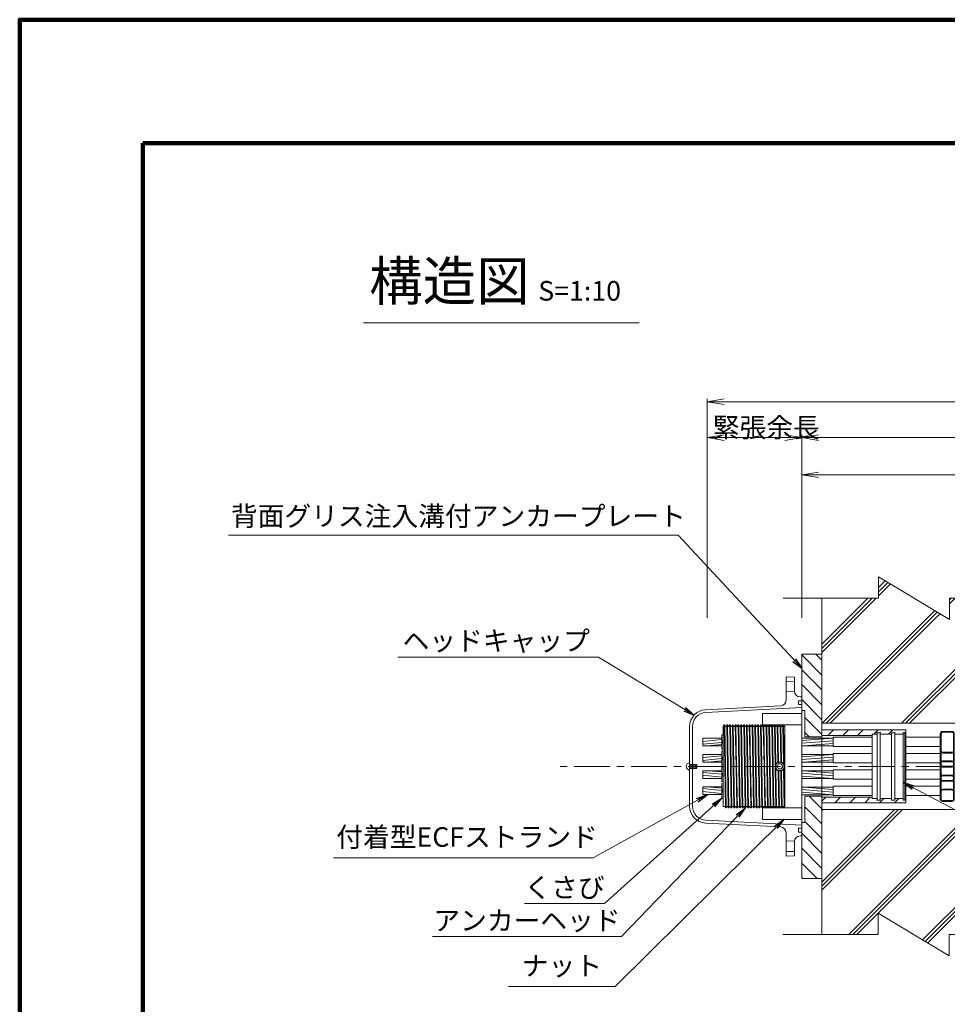
# Model space of a CAD drawing. Units: millimetres. Extents: x 0 to 1162, y 0 to 594.
# Drawn here: x 0 to 166, y 418 to 594 of the extents above; entities that cross this region are included whole.
import ezdxf
from ezdxf.enums import TextEntityAlignment as Align

# ---------------------------------------------------------------- set-up
doc = ezdxf.new("R2010")
doc.units = ezdxf.units.MM
doc.linetypes.add('CENTER', pattern=[101.6, 63.5, -12.7, 12.7, -12.7])
doc.layers.get('Defpoints').update_dxf_attribs({"lineweight": 13})
for name, color, linetype, lineweight in [('C-TTL', 2, 'Continuous', 140), ('D-BMK', 2, 'CENTER', 13), ('D-BYP', 5, 'Continuous', 13), ('D-STR', 1, 'Continuous', 18), ('D-STR-DIM', 7, 'Continuous', 13), ('D-STR-HTXT', 7, 'Continuous', 13), ('D-STR-MTXT', 7, 'Continuous', 13), ('D-STR-STR1', 1, 'Continuous', 18), ('D-STR-STR5', 6, 'Continuous', 13), ('D-STR-STR6', 4, 'Continuous', 18), ('D-STR-TXT', 7, 'Continuous', 13)]:
    doc.layers.add(name, color=color, linetype=linetype, lineweight=lineweight)
doc.styles.add('MSG', font='MS Gothic.ttf')
doc.styles.get("Standard").update_dxf_attribs({"font": 'arial.ttf'})
doc.styles.add('YOKO_GOTHIC', font='MS Gothic.ttf')
doc.dimstyles.new('DIM5', dxfattribs={"dimscale": 0, "dimtxt": 3.5, "dimasz": 1, "dimexe": 0.5, "dimexo": 0.5, "dimgap": 0.5, "dimtad": 1, "dimdec": 0, "dimlfac": 5, "dimzin": 0, "dimdsep": 46, "dimtxsty": 'MSG', "dimblk": 'ehd5-12 _OPEN', "dimcen": 0.09, "dimclrd": 256, "dimclre": 256, "dimadec": 0, "dimazin": 0, "dimtfac": 1, "dimtdec": 0, "dimtmove": 2, "dimatfit": 3, "dimldrblk": 'ehd5-12 _OPEN', "dimfxl": 1, "dimtolj": 1, "dimtzin": 0, "dimlwd": -1, "dimlwe": -1, "dimarcsym": 0})

# ---------------------------------------------------------------- blocks, each defined once
blk = doc.blocks.new('ehd5-12 _OPEN')
at = {"color": 0, "linetype": 'ByBlock', "lineweight": -2}
for p, q in [((-1, 0.166667), (0, 0)), ((-1, -0.166667), (0, 0)), ((0, 0), (-1, 0))]:
    blk.add_line(p, q, dxfattribs=at)
blk = doc.blocks.new('ehd5-12 ah12')
at = {"layer": 'D-STR'}
for p, q in [((126.97, 465.35), (126.82, 465.09)), ((126.82, 465.09), (126.82, 450.8)), ((126.97, 465.35), (127.09, 465.35)), ((127.1, 457.95), (126.97, 465.35)), ((127.09, 465.35), (127.21, 457.95)), ((127.09, 465.35), (127.23, 465.1)), ((127.23, 465.1), (127.33, 465.1)), ((127.47, 465.35), (127.33, 465.1)), ((127.47, 465.35), (127.59, 465.35)), ((127.6, 457.95), (127.47, 465.35)), ((127.59, 465.35), (127.71, 457.95)), ((127.59, 465.35), (127.73, 465.1)), ((127.73, 465.1), (127.83, 465.1)), ((127.97, 465.35), (127.83, 465.1)), ((127.97, 465.35), (128.09, 465.35)), ((128.1, 457.95), (127.97, 465.35)), ((128.09, 465.35), (128.21, 457.95)), ((128.09, 465.35), (128.23, 465.1)), ((128.23, 465.1), (128.33, 465.1)), ((128.47, 465.35), (128.33, 465.1)), ((128.47, 465.35), (128.59, 465.35)), ((128.6, 457.95), (128.47, 465.35)), ((128.59, 465.35), (128.71, 457.95)), ((128.59, 465.35), (128.73, 465.1)), ((128.73, 465.1), (128.83, 465.1)), ((128.97, 465.35), (128.83, 465.1)), ((128.97, 465.35), (129.09, 465.35)), ((129.1, 457.95), (128.97, 465.35)), ((129.09, 465.35), (129.21, 457.95)), ((129.09, 465.35), (129.23, 465.1)), ((129.23, 465.1), (129.33, 465.1)), ((129.47, 465.35), (129.33, 465.1)), ((129.47, 465.35), (129.59, 465.35)), ((129.6, 457.95), (129.47, 465.35)), ((129.59, 465.35), (129.71, 457.95)), ((129.59, 465.35), (129.73, 465.1)), ((129.73, 465.1), (129.83, 465.1)), ((129.97, 465.35), (129.83, 465.1)), ((129.97, 465.35), (130.09, 465.35)), ((130.1, 457.95), (129.97, 465.35)), ((130.09, 465.35), (130.21, 457.95)), ((130.09, 465.35), (130.23, 465.1)), ((130.23, 465.1), (130.33, 465.1)), ((130.47, 465.35), (130.33, 465.1)), ((130.47, 465.35), (130.59, 465.35)), ((130.6, 457.95), (130.47, 465.35)), ((130.59, 465.35), (130.71, 457.95)), ((130.59, 465.35), (130.73, 465.1)), ((130.73, 465.1), (130.83, 465.1)), ((130.97, 465.35), (130.83, 465.1)), ((130.97, 465.35), (131.09, 465.35)), ((131.1, 457.95), (130.97, 465.35)), ((131.09, 465.35), (131.23, 465.1)), ((131.09, 465.35), (131.21, 457.95)), ((131.23, 465.1), (131.33, 465.1)), ((131.47, 465.35), (131.33, 465.1)), ((131.47, 465.35), (131.59, 465.35)), ((131.6, 457.95), (131.47, 465.35)), ((131.59, 465.35), (131.73, 465.1)), ((131.59, 465.35), (131.71, 457.95)), ((131.73, 465.1), (131.83, 465.1)), ((131.97, 465.35), (131.83, 465.1)), ((131.97, 465.35), (132.09, 465.35)), ((132.1, 457.95), (131.97, 465.35)), ((132.09, 465.35), (132.23, 465.1)), ((132.09, 465.35), (132.21, 457.95)), ((132.23, 465.1), (132.33, 465.1)), ((132.47, 465.35), (132.33, 465.1)), ((132.47, 465.35), (132.59, 465.35)), ((132.6, 457.95), (132.47, 465.35)), ((132.59, 465.35), (132.73, 465.1)), ((132.59, 465.35), (132.71, 457.95)), ((132.73, 465.1), (132.83, 465.1)), ((132.97, 465.35), (132.83, 465.1)), ((132.97, 465.35), (133.09, 465.35)), ((133.1, 457.95), (132.97, 465.35)), ((133.09, 465.35), (133.23, 465.1)), ((133.09, 465.35), (133.21, 457.95)), ((133.23, 465.1), (133.33, 465.1)), ((133.47, 465.35), (133.33, 465.1)), ((133.6, 457.96), (133.47, 465.36)), ((133.47, 465.35), (133.59, 465.35)), ((133.59, 465.36), (133.71, 457.96)), ((133.59, 465.35), (133.73, 465.1)), ((133.73, 465.1), (133.83, 465.1)), ((133.97, 465.35), (133.83, 465.1)), ((134.1, 457.96), (133.97, 465.36)), ((133.97, 465.35), (134.09, 465.35)), ((134.09, 465.36), (134.21, 457.96)), ((134.09, 465.35), (134.23, 465.1)), ((134.23, 465.1), (134.33, 465.1)), ((134.47, 465.35), (134.33, 465.1)), ((134.6, 457.96), (134.47, 465.36)), ((134.47, 465.35), (134.59, 465.35)), ((134.59, 465.36), (134.71, 457.96)), ((134.59, 465.35), (134.73, 465.1)), ((134.73, 465.1), (134.83, 465.1)), ((134.97, 465.35), (134.83, 465.1)), ((135.1, 457.96), (134.97, 465.36)), ((134.97, 465.35), (135.09, 465.35)), ((135.09, 465.36), (135.21, 457.96)), ((135.09, 465.35), (135.23, 465.1)), ((135.23, 465.1), (135.33, 465.1)), ((135.47, 465.35), (135.33, 465.1)), ((135.6, 457.96), (135.47, 465.36)), ((135.47, 465.35), (135.59, 465.35)), ((135.59, 465.36), (135.71, 457.96)), ((135.59, 465.35), (135.73, 465.1)), ((135.73, 465.1), (135.83, 465.1)), ((135.97, 465.35), (135.83, 465.1)), ((136.09, 458.15), (135.97, 465.36)), ((135.97, 465.35), (136.09, 465.35)), ((136.09, 465.36), (136.2, 458.41)), ((136.09, 465.35), (136.23, 465.1)), ((136.23, 465.1), (136.33, 465.1)), ((136.47, 465.35), (136.33, 465.1)), ((136.58, 458.73), (136.47, 465.36)), ((136.47, 465.35), (136.59, 465.35)), ((136.59, 465.36), (136.7, 458.77)), ((136.59, 465.35), (136.73, 465.1)), ((136.73, 465.1), (136.83, 465.1)), ((136.97, 465.35), (136.83, 465.1)), ((137.08, 458.79), (136.97, 465.36)), ((136.97, 465.35), (137.09, 465.35)), ((137.09, 465.36), (137.2, 458.76)), ((137.09, 465.35), (137.23, 465.1)), ((137.23, 465.1), (137.33, 465.1)), ((137.47, 465.35), (137.33, 465.1)), ((137.59, 458.48), (137.47, 465.36)), ((137.47, 465.35), (137.59, 465.35)), ((137.59, 465.36), (137.71, 458.28)), ((137.59, 465.35), (137.73, 465.1)), ((137.73, 465.1), (137.82, 465.1)), ((137.82, 465.1), (137.82, 450.57)), ((127.22, 450.55), (127.1, 457.95)), ((127.21, 457.95), (127.34, 450.55)), ((127.72, 450.55), (127.6, 457.95)), ((127.71, 457.95), (127.84, 450.55)), ((128.22, 450.55), (128.1, 457.95)), ((128.21, 457.95), (128.34, 450.55)), ((128.72, 450.55), (128.6, 457.95)), ((128.71, 457.95), (128.84, 450.55)), ((129.22, 450.55), (129.1, 457.95)), ((129.21, 457.95), (129.34, 450.55)), ((129.72, 450.55), (129.6, 457.95)), ((129.71, 457.95), (129.84, 450.55)), ((130.22, 450.55), (130.1, 457.95)), ((130.21, 457.95), (130.34, 450.55)), ((130.72, 450.55), (130.6, 457.95)), ((130.71, 457.95), (130.83, 450.55)), ((131.22, 450.55), (131.1, 457.95)), ((131.21, 457.95), (131.34, 450.55)), ((131.72, 450.55), (131.6, 457.95)), ((131.71, 457.95), (131.84, 450.55)), ((132.22, 450.55), (132.1, 457.95)), ((132.21, 457.95), (132.34, 450.55)), ((132.72, 450.55), (132.6, 457.95)), ((132.71, 457.95), (132.84, 450.55)), ((133.22, 450.55), (133.1, 457.95)), ((133.21, 457.95), (133.33, 450.55)), ((133.72, 450.56), (133.6, 457.96)), ((133.71, 457.96), (133.84, 450.56)), ((134.22, 450.56), (134.1, 457.96)), ((134.21, 457.96), (134.34, 450.56)), ((134.72, 450.56), (134.6, 457.96)), ((134.71, 457.96), (134.84, 450.56)), ((135.22, 450.56), (135.1, 457.96)), ((135.21, 457.96), (135.34, 450.56)), ((135.72, 450.56), (135.6, 457.96)), ((135.71, 457.96), (135.83, 450.56)), ((136.22, 450.56), (136.1, 457.73)), ((136.22, 457.47), (136.34, 450.56)), ((136.72, 450.56), (136.61, 457.16)), ((136.72, 457.13), (136.84, 450.56)), ((137.22, 450.56), (137.11, 457.13)), ((137.22, 457.16), (137.34, 450.56)), ((137.72, 450.56), (137.6, 457.45)), ((137.72, 457.66), (137.82, 451.23)), ((126.82, 450.8), (127.08, 450.8)), ((127.22, 450.55), (127.08, 450.8)), ((127.22, 450.55), (127.34, 450.55)), ((127.34, 450.55), (127.48, 450.8)), ((127.48, 450.8), (127.58, 450.8)), ((127.72, 450.55), (127.58, 450.8)), ((127.72, 450.55), (127.84, 450.55)), ((127.84, 450.55), (127.98, 450.8)), ((127.98, 450.8), (128.08, 450.8)), ((128.22, 450.55), (128.08, 450.8)), ((128.22, 450.55), (128.34, 450.55)), ((128.34, 450.55), (128.48, 450.8)), ((128.48, 450.8), (128.58, 450.8)), ((128.72, 450.55), (128.58, 450.8)), ((128.72, 450.55), (128.84, 450.55)), ((128.84, 450.55), (128.98, 450.8)), ((128.98, 450.8), (129.08, 450.8)), ((129.22, 450.55), (129.08, 450.8)), ((129.22, 450.55), (129.34, 450.55)), ((129.34, 450.55), (129.48, 450.8)), ((129.48, 450.8), (129.58, 450.8)), ((129.72, 450.55), (129.58, 450.8)), ((129.72, 450.55), (129.84, 450.55)), ((129.84, 450.55), (129.98, 450.8)), ((129.98, 450.8), (130.08, 450.8)), ((130.22, 450.55), (130.08, 450.8)), ((130.22, 450.55), (130.34, 450.55)), ((130.34, 450.55), (130.48, 450.8)), ((130.48, 450.8), (130.58, 450.8)), ((130.72, 450.56), (130.58, 450.8)), ((130.72, 450.55), (130.84, 450.55)), ((130.84, 450.55), (130.98, 450.8)), ((130.98, 450.8), (131.08, 450.8)), ((131.22, 450.55), (131.08, 450.8)), ((131.22, 450.55), (131.34, 450.55)), ((131.34, 450.55), (131.48, 450.8)), ((131.48, 450.8), (131.58, 450.8)), ((131.72, 450.56), (131.58, 450.8)), ((131.72, 450.55), (131.84, 450.55)), ((131.84, 450.55), (131.98, 450.8)), ((131.98, 450.8), (132.08, 450.8)), ((132.22, 450.55), (132.08, 450.8)), ((132.22, 450.55), (132.34, 450.55)), ((132.34, 450.55), (132.48, 450.8)), ((132.48, 450.8), (132.58, 450.8)), ((132.72, 450.56), (132.58, 450.8)), ((132.72, 450.56), (132.84, 450.56)), ((132.84, 450.56), (132.98, 450.81)), ((132.98, 450.81), (133.08, 450.81)), ((133.22, 450.56), (133.08, 450.81)), ((133.22, 450.56), (133.34, 450.56)), ((133.34, 450.56), (133.48, 450.81)), ((133.48, 450.81), (133.58, 450.81)), ((133.72, 450.56), (133.58, 450.81)), ((133.72, 450.56), (133.84, 450.56)), ((133.84, 450.56), (133.98, 450.81)), ((133.98, 450.81), (134.08, 450.81)), ((134.22, 450.56), (134.08, 450.81)), ((134.22, 450.56), (134.34, 450.56)), ((134.34, 450.56), (134.48, 450.81)), ((134.48, 450.81), (134.58, 450.81)), ((134.72, 450.56), (134.58, 450.81)), ((134.72, 450.56), (134.84, 450.56)), ((134.84, 450.56), (134.98, 450.81)), ((134.98, 450.81), (135.08, 450.81)), ((135.22, 450.56), (135.08, 450.81)), ((135.22, 450.56), (135.34, 450.56)), ((135.34, 450.56), (135.48, 450.81)), ((135.48, 450.81), (135.58, 450.81)), ((135.72, 450.56), (135.58, 450.81)), ((135.72, 450.56), (135.84, 450.56)), ((135.84, 450.56), (135.98, 450.81)), ((135.98, 450.81), (136.08, 450.81)), ((136.22, 450.56), (136.08, 450.81)), ((136.22, 450.56), (136.34, 450.56)), ((136.34, 450.56), (136.48, 450.81)), ((136.48, 450.81), (136.58, 450.81)), ((136.72, 450.56), (136.58, 450.81)), ((136.72, 450.56), (136.83, 450.56)), ((136.83, 450.56), (136.98, 450.81)), ((136.98, 450.81), (137.07, 450.81)), ((137.22, 450.56), (137.07, 450.81)), ((137.22, 450.56), (137.33, 450.56)), ((137.33, 450.56), (137.48, 450.81)), ((137.48, 450.81), (137.57, 450.81)), ((137.72, 450.57), (137.57, 450.81)), ((137.72, 450.57), (137.82, 450.57))]:
    blk.add_line(p, q, dxfattribs=at)
blk.add_lwpolyline([(137.43, 457.95), (137.18, 458.39), (136.68, 458.39), (136.43, 457.95), (136.68, 457.52), (137.18, 457.52)], close=True, dxfattribs=at)
for radius in [0.85, 0.75]:
    blk.add_circle((136.93, 457.95), radius, dxfattribs=at)
blk = doc.blocks.new('ehd5-12 conc')
at = {"layer": 'D-BYP', "ltscale": 0.05}
h = blk.add_hatch(dxfattribs=at)
h.set_pattern_fill('JIS_RC_10', color=256)
h.paths.add_polyline_path([(175.96, 490.8), (165.98, 490.81), (165.98, 486.99), (153.28, 494.64), (153.28, 490.82), (143.18, 490.82), (143.18, 468.5), (175.96, 468.5)])
h.paths.add_polyline_path([(175.96, 453.1), (143.18, 453.1), (143.18, 430.82), (153.22, 430.82), (153.22, 434.64), (165.92, 426.99), (165.92, 430.81), (175.96, 430.8)])
for p, q in [((153.28, 494.64), (153.28, 490.82)), ((153.28, 494.64), (165.98, 486.99)), ((136.26, 490.83), (153.28, 490.82)), ((143.18, 490.82), (143.18, 430.8)), ((165.98, 490.81), (185.73, 490.8)), ((165.98, 490.81), (165.98, 486.99)), ((175.96, 490.8), (175.96, 430.8)), ((153.22, 434.64), (153.22, 430.82)), ((153.22, 434.64), (165.92, 426.99)), ((136.2, 430.83), (153.22, 430.82)), ((165.92, 430.81), (185.67, 430.8)), ((165.92, 430.81), (165.92, 426.99))]:
    blk.add_line(p, q, dxfattribs=at)
blk = doc.blocks.new('ehd5-12 ar12')
at = {"layer": 'D-STR'}
for p, q in [((149.6, 412.81), (149.51, 412.72)), ((149.6, 412.81), (156.43, 412.81)), ((156.43, 412.81), (156.51, 412.72)), ((149.51, 412.72), (149.51, 410.51)), ((156.51, 412.72), (156.51, 393.99)), ((149.51, 410.76), (156.51, 410.76)), ((149.51, 395.96), (149.51, 393.99)), ((149.51, 395.96), (156.51, 395.96)), ((149.6, 393.91), (149.51, 393.99)), ((149.6, 393.91), (156.43, 393.91)), ((156.43, 393.91), (156.51, 393.99))]:
    blk.add_line(p, q, dxfattribs=at)
at = {"layer": 'D-STR', "linetype": 'ByBlock'}
for p in [(149.51, 393.99), (149.51, 393.99), (149.51, 393.99), (149.51, 393.99), (156.51, 393.99), (156.51, 393.99), (156.51, 393.99), (156.51, 393.99)]:
    blk.add_point(p, dxfattribs=at)
blk = doc.blocks.new('ehd5-12 gr-pl')
at = {"layer": 'D-STR'}
h = blk.add_hatch(dxfattribs=at)
h.set_pattern_fill('ANSI31', color=256, scale=15, angle=90, style=0)
h.set_pattern_definition([(135, (205.8995, 820.0707), (-1.325825, -1.325825), [])])
h.paths.add_polyline_path([(139.58, 440.8), (143.18, 440.8), (143.18, 455.5), (140.14, 455.5), (140.14, 450.8), (139.58, 450.8)])
h.paths.add_polyline_path([(143.18, 480.8), (139.58, 480.8), (139.58, 470.8), (140.14, 470.8), (140.14, 466.1), (143.18, 466.1)])
h = blk.add_hatch(dxfattribs=at)
h.set_pattern_fill('ANSI31', color=256, scale=15, angle=360, style=0)
h.set_pattern_definition([(45, (207.503, 829.1788), (-1.325825, 1.325825), [])])
h.paths.add_polyline_path([(143.18, 455.3), (143.18, 454.3), (158.18, 454.3), (158.18, 455.08), (157.96, 455.08), (157.96, 454.79), (157.7, 454.79), (157.7, 455.08), (156.18, 455.08), (156.18, 454.79), (155.61, 454.79), (155.61, 455.08), (153.61, 455.08), (153.61, 454.79), (153.03, 454.79), (153.03, 455.08), (152.13, 455.08), (152.13, 455.3)])
h.paths.add_polyline_path([(143.18, 467.3), (143.18, 466.3), (152.13, 466.3), (152.13, 466.53), (153.03, 466.53), (153.03, 466.81), (153.61, 466.81), (153.61, 466.53), (155.61, 466.53), (155.61, 466.81), (156.18, 466.81), (156.18, 466.53), (157.7, 466.53), (157.7, 466.81), (157.96, 466.81), (157.96, 466.53), (158.18, 466.53), (158.18, 467.3)])
for p, q in [((139.58, 440.8), (139.58, 480.8)), ((139.58, 480.8), (143.18, 480.8)), ((143.18, 440.8), (143.18, 480.8)), ((139.58, 473.2), (139.58, 448.4)), ((139.58, 470.8), (140.14, 470.8)), ((140.14, 466.1), (140.14, 470.8)), ((143.18, 467.3), (158.18, 467.3)), ((158.18, 454.3), (158.18, 467.3)), ((140.14, 466.1), (143.18, 466.1)), ((143.18, 466.3), (152.13, 466.3)), ((152.13, 455.08), (152.13, 466.53)), ((152.13, 466.53), (153.03, 466.53)), ((153.03, 466.81), (153.61, 466.81)), ((153.03, 454.79), (153.03, 466.81)), ((153.61, 454.79), (153.61, 466.81)), ((153.61, 466.53), (155.61, 466.53)), ((155.61, 454.79), (155.61, 466.81)), ((155.61, 466.81), (156.18, 466.81)), ((156.18, 454.79), (156.18, 466.81)), ((156.18, 466.53), (157.7, 466.53)), ((157.7, 454.79), (157.7, 466.81)), ((157.7, 466.81), (157.96, 466.81)), ((157.96, 454.79), (157.96, 466.81)), ((157.96, 466.53), (158.18, 466.53)), ((140.14, 455.5), (143.18, 455.5)), ((140.14, 455.5), (140.14, 450.8)), ((143.18, 455.3), (152.13, 455.3)), ((152.13, 455.08), (153.03, 455.08)), ((153.61, 455.08), (155.61, 455.08)), ((156.18, 455.08), (157.7, 455.08)), ((157.96, 455.08), (158.18, 455.08)), ((143.18, 454.3), (158.18, 454.3)), ((153.03, 454.79), (153.61, 454.79)), ((155.61, 454.79), (156.18, 454.79)), ((157.7, 454.79), (157.96, 454.79)), ((139.58, 450.8), (140.14, 450.8)), ((139.58, 440.8), (143.18, 440.8))]:
    blk.add_line(p, q, dxfattribs=at)
for p in [(153.03, 466.81), (153.03, 466.81), (153.61, 466.81), (153.61, 466.81), (156.18, 466.81), (156.18, 466.81), (157.7, 466.81), (157.96, 466.81), (158.15, 466.53), (158.15, 466.53), (158.15, 455.08), (158.15, 455.08), (153.03, 454.79), (153.03, 454.79), (153.61, 454.79), (153.61, 454.79), (156.18, 454.79), (156.18, 454.79), (157.7, 454.79), (157.96, 454.79)]:
    blk.add_point(p, dxfattribs=at)
blk = doc.blocks.new('ehd5-12 hcap')
at = {"layer": 'D-STR'}
for p, q in [((138.28, 476.72), (136.78, 476.8)), ((136.78, 476.8), (136.78, 472.61)), ((136.78, 475.95), (138.28, 476)), ((138.28, 476.72), (138.28, 474.2)), ((136.78, 474.15), (138.29, 474.1)), ((138.98, 472.53), (138.98, 471.83)), ((139.58, 472.53), (138.98, 472.53)), ((139.58, 473.2), (139.28, 473.2)), ((139.58, 473.2), (139.58, 448.4)), ((135.83, 471.61), (122.43, 470.9)), ((139.58, 471.3), (122.45, 470.4)), ((139.58, 471.83), (138.98, 471.83)), ((119.58, 467.91), (119.58, 453.7)), ((120.08, 467.91), (120.08, 453.7)), ((119.58, 460.16), (119.58, 461.44)), ((119.58, 461.15), (120.74, 461.15)), ((119.58, 461.05), (120.84, 461.05)), ((119.58, 460.55), (120.84, 460.55)), ((119.58, 460.45), (120.74, 460.45)), ((120.74, 461.15), (120.74, 460.45)), ((120.84, 461.05), (120.74, 461.15)), ((120.84, 460.55), (120.74, 460.45)), ((120.84, 461.05), (120.84, 460.55)), ((135.83, 450), (122.43, 450.7)), ((139.58, 450.3), (122.45, 451.2)), ((138.98, 449.08), (138.98, 449.78)), ((139.58, 449.78), (138.98, 449.78)), ((136.78, 449), (136.78, 444.8)), ((139.58, 449.08), (138.98, 449.08)), ((139.58, 448.4), (139.28, 448.4)), ((136.78, 447.45), (138.29, 447.5)), ((138.28, 447.4), (138.28, 444.88)), ((136.78, 445.65), (138.28, 445.6)), ((138.28, 444.88), (136.78, 444.8))]:
    blk.add_line(p, q, dxfattribs=at)
for centre, radius, start, end in [((139.28, 474.2), 1, 180, 270), ((135.78, 472.61), 1, 273, 0), ((122.58, 467.91), 3, 93, 180), ((122.58, 467.91), 2.5, 93, 180), ((119.63, 460.8), 0.642, 94.3408, 265.6592), ((122.58, 453.7), 3, 180, 267), ((122.58, 453.7), 2.5, 180, 267), ((135.78, 449), 1, 0, 87), ((139.28, 447.4), 1, 90, 180)]:
    blk.add_arc(centre, radius, start, end, dxfattribs=at)
blk = doc.blocks.new('ehd5-12 ar-sp')
at = {"layer": 'D-STR'}
for p, q in [((164.32, 466.64), (164.32, 454.96)), ((164.47, 466.64), (164.47, 454.96)), ((165.32, 467.05), (164.71, 467.04)), ((165.32, 466.9), (164.72, 466.89)), ((165.32, 467.05), (165.82, 467.05)), ((165.32, 466.9), (165.82, 466.9)), ((165.82, 467.05), (166.43, 467.04)), ((165.82, 466.9), (166.42, 466.89)), ((166.67, 466.64), (166.67, 454.96)), ((166.82, 466.64), (166.82, 454.96)), ((165.32, 463.18), (164.71, 463.19)), ((165.32, 463.33), (164.72, 463.34)), ((165.32, 463.33), (165.82, 463.33)), ((165.32, 463.18), (165.82, 463.18)), ((165.82, 463.33), (166.42, 463.34)), ((165.82, 463.18), (166.43, 463.19)), ((165.32, 461.78), (164.71, 461.77)), ((165.32, 460.67), (164.71, 460.68)), ((165.32, 461.63), (164.72, 461.62)), ((165.32, 460.82), (164.72, 460.83)), ((165.32, 461.78), (165.82, 461.78)), ((165.32, 461.63), (165.82, 461.63)), ((165.32, 460.82), (165.82, 460.82)), ((165.32, 460.67), (165.82, 460.67)), ((165.82, 461.78), (166.43, 461.77)), ((165.82, 461.63), (166.42, 461.62)), ((165.82, 460.82), (166.42, 460.83)), ((165.82, 460.67), (166.43, 460.68)), ((165.32, 459.27), (164.71, 459.25)), ((165.32, 459.12), (164.72, 459.1)), ((165.32, 459.27), (165.82, 459.27)), ((165.32, 459.12), (165.82, 459.12)), ((165.82, 459.27), (166.43, 459.25)), ((165.82, 459.12), (166.42, 459.1)), ((165.32, 458.15), (164.71, 458.16)), ((165.32, 456.75), (164.71, 456.74)), ((165.32, 458.3), (164.72, 458.31)), ((165.32, 458.3), (165.82, 458.3)), ((165.32, 458.15), (165.82, 458.15)), ((165.32, 456.75), (165.82, 456.75)), ((165.82, 458.3), (166.42, 458.31)), ((165.82, 458.15), (166.43, 458.16)), ((165.82, 456.75), (166.43, 456.74)), ((165.32, 456.6), (164.72, 456.59)), ((165.32, 456.6), (165.82, 456.6)), ((165.82, 456.6), (166.42, 456.59)), ((165.32, 454.55), (164.71, 454.56)), ((165.32, 454.7), (164.72, 454.71)), ((165.32, 454.7), (165.82, 454.7)), ((165.32, 454.55), (165.82, 454.55)), ((165.82, 454.7), (166.42, 454.71)), ((165.82, 454.55), (166.43, 454.56))]:
    blk.add_line(p, q, dxfattribs=at)
for centre, radius, start, end in [((164.72, 466.64), 0.4, 91, 180), ((164.72, 466.64), 0.25, 91, 180), ((166.42, 466.64), 0.25, 0, 89), ((166.42, 466.64), 0.4, 0, 89), ((164.72, 463.59), 0.4, 180, 269), ((164.72, 463.59), 0.25, 180, 269), ((166.42, 463.59), 0.25, 271, 0), ((166.42, 463.59), 0.4, 271, 0), ((164.72, 461.37), 0.4, 91, 180), ((164.72, 461.08), 0.4, 180, 269), ((164.72, 461.37), 0.25, 91, 180), ((164.72, 461.08), 0.25, 180, 269), ((166.42, 461.37), 0.25, 0, 89), ((166.42, 461.08), 0.25, 271, 0), ((166.42, 461.37), 0.4, 0, 89), ((166.42, 461.08), 0.4, 271, 0), ((164.72, 458.85), 0.4, 91, 180), ((164.72, 458.56), 0.4, 180, 269), ((164.72, 458.85), 0.25, 91, 180), ((164.72, 458.56), 0.25, 180, 269), ((166.42, 458.85), 0.25, 0, 89), ((166.42, 458.56), 0.25, 271, 0), ((166.42, 458.85), 0.4, 0, 89), ((166.42, 458.56), 0.4, 271, 0), ((164.72, 456.34), 0.4, 91, 180), ((166.42, 456.34), 0.4, 0, 89), ((164.72, 454.96), 0.4, 180, 269), ((164.72, 456.34), 0.25, 91, 180), ((164.72, 454.96), 0.25, 180, 269), ((166.42, 456.34), 0.25, 0, 89), ((166.42, 454.96), 0.25, 271, 0), ((166.42, 454.96), 0.4, 271, 0)]:
    blk.add_arc(centre, radius, start, end, dxfattribs=at)
blk = doc.blocks.new('*D169')
at = {"layer": 'D-STR-TXT', "ltscale": 0.05, "transparency": 16777216}
for p, q in [((139.58, 487.3), (139.58, 513.31)), ((462.48, 487.31), (462.48, 513.31)), ((142.58, 512.81), (459.48, 512.81))]:
    blk.add_line(p, q, dxfattribs=at)
at = {"layer": 'Defpoints', "color": 0, "ltscale": 0.05, "transparency": 16777216}
for p in [(462.48, 512.81), (139.58, 486.8), (462.48, 486.81)]:
    blk.add_point(p, dxfattribs=at)
at = {"layer": 'D-STR-TXT', "ltscale": 0.05, "transparency": 16777216, "xscale": 3, "yscale": 3, "zscale": 3}
for p, rotation in [((139.58, 512.81), 180.0005325759039), ((462.48, 512.81), 0.0005325759039183694)]:
    blk.add_blockref('ehd5-12 _OPEN', p, dxfattribs=dict(at, rotation=rotation))
at = {"layer": 'D-STR-TXT', "color": 0, "ltscale": 0.05, "transparency": 16777216, "insert": (301.03, 515.07), "char_height": 3.5, "attachment_point": 5, "rotation": 0.0005, "style": 'MSG'}
blk.add_mtext('\\A1;\u3000', dxfattribs=at)
blk = doc.blocks.new('*D171')
at = {"layer": 'D-STR-TXT', "ltscale": 0.05, "transparency": 16777216}
for p, q in [((139.58, 487.3), (139.58, 519.95)), ((707.48, 487.3), (707.48, 519.95)), ((142.58, 519.45), (704.48, 519.45))]:
    blk.add_line(p, q, dxfattribs=at)
at = {"layer": 'Defpoints', "color": 0, "ltscale": 0.05, "transparency": 16777216}
for p in [(707.48, 519.45), (139.58, 486.8), (707.48, 486.8)]:
    blk.add_point(p, dxfattribs=at)
at = {"layer": 'D-STR-TXT', "ltscale": 0.05, "transparency": 16777216, "xscale": 3, "yscale": 3, "zscale": 3, "rotation": 180}
blk.add_blockref('ehd5-12 _OPEN', (139.58, 519.45), dxfattribs=at)
at = {"layer": 'D-STR-TXT', "ltscale": 0.05, "transparency": 16777216, "xscale": 3, "yscale": 3, "zscale": 3}
blk.add_blockref('ehd5-12 _OPEN', (707.48, 519.45), dxfattribs=at)
at = {"layer": 'D-STR-TXT', "color": 0, "ltscale": 0.05, "transparency": 16777216, "insert": (423.53, 521.71), "char_height": 3.5, "attachment_point": 5, "style": 'MSG'}
blk.add_mtext('\\A1;\u3000', dxfattribs=at)
blk = doc.blocks.new('*D172')
at = {"layer": 'D-STR-TXT', "ltscale": 0.05, "transparency": 16777216}
for p, q in [((122.72, 487.3), (122.72, 519.95)), ((139.58, 487.3), (139.58, 519.95)), ((125.72, 519.45), (136.58, 519.45))]:
    blk.add_line(p, q, dxfattribs=at)
at = {"layer": 'Defpoints', "color": 0, "ltscale": 0.05, "transparency": 16777216}
for p in [(139.58, 519.45), (122.72, 486.8), (139.58, 486.8)]:
    blk.add_point(p, dxfattribs=at)
at = {"layer": 'D-STR-TXT', "ltscale": 0.05, "transparency": 16777216, "xscale": 3, "yscale": 3, "zscale": 3}
for p, rotation in [((122.72, 519.45), 180.0020450570242), ((139.58, 519.45), 0.002045057024146767)]:
    blk.add_blockref('ehd5-12 _OPEN', p, dxfattribs=dict(at, rotation=rotation))
at = {"layer": 'D-STR-TXT', "color": 0, "ltscale": 0.05, "transparency": 16777216, "insert": (131.15, 521.71), "char_height": 3.5, "attachment_point": 5, "rotation": 0.002, "style": 'MSG'}
blk.add_mtext('\\A1;\u3000', dxfattribs=at)
blk = doc.blocks.new('*D173')
at = {"layer": 'D-STR-TXT', "ltscale": 0.05, "transparency": 16777216}
for p, q in [((122.72, 487.3), (122.72, 526.35)), ((125.72, 525.85), (729.48, 525.85)), ((732.48, 487.3), (732.48, 526.35))]:
    blk.add_line(p, q, dxfattribs=at)
at = {"layer": 'Defpoints', "color": 0, "ltscale": 0.05, "transparency": 16777216}
for p in [(732.48, 525.85), (122.72, 486.8), (732.48, 486.8)]:
    blk.add_point(p, dxfattribs=at)
at = {"layer": 'D-STR-TXT', "ltscale": 0.05, "transparency": 16777216, "xscale": 3, "yscale": 3, "zscale": 3, "rotation": 180}
blk.add_blockref('ehd5-12 _OPEN', (122.72, 525.85), dxfattribs=at)
at = {"layer": 'D-STR-TXT', "ltscale": 0.05, "transparency": 16777216, "xscale": 3, "yscale": 3, "zscale": 3}
blk.add_blockref('ehd5-12 _OPEN', (732.48, 525.85), dxfattribs=at)
at = {"layer": 'D-STR-TXT', "color": 0, "ltscale": 0.05, "transparency": 16777216, "insert": (427.6, 528.1), "char_height": 3.5, "attachment_point": 5, "style": 'MSG'}
blk.add_mtext('\\A1;\u3000', dxfattribs=at)

msp = doc.modelspace()

# ---------------------------------------------------------------- linework, layer by layer
at = {"layer": 'C-TTL'}
for p, q in [((22, 22), (22, 572)), ((22, 572), (819, 572))]:
    msp.add_line(p, q, dxfattribs=at)
msp.add_lwpolyline([(0, 0), (841, 0), (841, 594), (0, 594)], close=True, dxfattribs=at)
at = {"layer": 'D-BMK', "ltscale": 0.1}
msp.add_line((745.421, 460.803), (96.06, 460.803), dxfattribs=at)
at = {"layer": 'D-BYP'}
for p, q in [((175.956, 468.503), (143.182, 468.503)), ((175.956, 453.103), (143.182, 453.103))]:
    msp.add_line(p, q, dxfattribs=at)
at = {"layer": 'D-STR-DIM', "ltscale": 0.05}
msp.add_line((61.375, 539.935), (110.569, 539.935), dxfattribs=at)
at = {"layer": 'D-STR-STR1'}
for p, q in [((125.316, 466.448), (125.316, 465.197)), ((125.316, 466.448), (125.582, 466.415)), ((125.316, 465.369), (125.582, 465.369)), ((125.316, 465.197), (125.582, 465.197)), ((125.316, 465.109), (125.582, 465.109)), ((125.316, 463.858), (125.316, 465.109)), ((125.316, 464.936), (125.582, 464.936)), ((125.316, 463.858), (125.582, 463.89)), ((125.582, 465.197), (125.582, 465.109)), ((125.316, 463.548), (125.316, 462.297)), ((125.316, 463.548), (125.582, 463.515)), ((125.316, 462.469), (125.582, 462.469)), ((125.316, 462.297), (125.582, 462.297)), ((125.316, 462.209), (125.582, 462.209)), ((125.316, 460.958), (125.316, 462.209)), ((125.316, 462.036), (125.582, 462.036)), ((125.582, 462.297), (125.582, 462.209)), ((125.316, 460.958), (125.582, 460.99)), ((125.316, 460.648), (125.316, 459.397)), ((125.316, 460.648), (125.582, 460.615)), ((125.316, 459.569), (125.582, 459.569)), ((125.316, 459.397), (125.582, 459.397)), ((125.316, 459.309), (125.582, 459.309)), ((125.316, 458.058), (125.316, 459.309)), ((125.316, 459.136), (125.582, 459.136)), ((125.316, 458.058), (125.582, 458.09)), ((125.316, 457.748), (125.316, 456.497)), ((125.316, 457.748), (125.582, 457.715)), ((125.316, 456.669), (125.582, 456.669)), ((125.316, 456.497), (125.582, 456.497)), ((125.316, 456.409), (125.582, 456.409)), ((125.316, 455.158), (125.316, 456.409)), ((125.316, 456.236), (125.582, 456.236)), ((125.316, 455.158), (125.582, 455.19))]:
    msp.add_line(p, q, dxfattribs=at)
at = {"layer": 'D-STR-STR5'}
for p, q in [((121.952, 465.271), (125.316, 465.62)), ((139.582, 465.413), (145.18, 465.851)), ((121.952, 464.757), (125.316, 465.09)), ((122.686, 464.468), (125.316, 464.698)), ((139.582, 464.935), (145.18, 465.373)), ((139.879, 464.483), (145.18, 464.894)), ((121.952, 462.371), (125.316, 462.72)), ((121.952, 461.857), (125.316, 462.19)), ((139.582, 462.513), (145.18, 462.951)), ((139.582, 462.035), (145.18, 462.473)), ((139.879, 461.583), (145.18, 461.994)), ((122.686, 461.568), (125.316, 461.798)), ((121.952, 459.748), (125.316, 459.415)), ((121.952, 459.234), (125.316, 458.885)), ((122.686, 460.038), (125.316, 459.808)), ((139.582, 459.57), (145.18, 459.133)), ((139.582, 459.092), (145.18, 458.655)), ((139.879, 460.022), (145.18, 459.611)), ((121.952, 456.848), (125.316, 456.515)), ((122.686, 457.138), (125.316, 456.908)), ((139.582, 456.67), (145.18, 456.233)), ((139.879, 457.122), (145.18, 456.711)), ((121.952, 456.334), (125.316, 455.985)), ((139.582, 456.192), (145.18, 455.755))]:
    msp.add_line(p, q, dxfattribs=at)
at = {"layer": 'D-STR-STR6'}
for p, q in [((121.952, 465.838), (125.316, 465.838)), ((121.952, 465.838), (121.952, 464.468)), ((139.582, 465.853), (145.18, 465.853)), ((145.18, 466.003), (145.18, 464.333)), ((145.18, 466.003), (152.13, 466.003)), ((158.182, 466.003), (164.321, 466.003)), ((121.952, 464.468), (125.316, 464.468)), ((139.582, 464.483), (145.18, 464.483)), ((145.18, 464.333), (152.13, 464.333)), ((158.182, 464.333), (164.321, 464.333)), ((121.952, 462.938), (125.316, 462.938)), ((121.952, 462.938), (121.952, 461.568)), ((139.582, 462.953), (145.18, 462.953)), ((145.18, 463.103), (145.18, 461.433)), ((145.18, 463.103), (152.13, 463.103)), ((158.182, 463.103), (164.321, 463.103)), ((121.952, 461.568), (125.316, 461.568)), ((139.582, 461.583), (145.18, 461.583)), ((145.18, 461.433), (152.13, 461.433)), ((145.18, 458.502), (145.18, 460.172)), ((145.18, 460.172), (152.13, 460.172)), ((158.182, 461.433), (164.321, 461.433)), ((158.182, 460.172), (164.321, 460.172)), ((121.952, 460.038), (125.316, 460.038)), ((121.952, 458.668), (121.952, 460.038)), ((121.952, 458.668), (125.316, 458.668)), ((139.582, 460.022), (145.18, 460.022)), ((139.582, 458.652), (145.18, 458.652)), ((145.18, 458.502), (152.13, 458.502)), ((158.182, 458.502), (164.321, 458.502)), ((121.952, 457.138), (125.316, 457.138)), ((121.952, 455.768), (121.952, 457.138)), ((139.582, 457.122), (145.18, 457.122)), ((145.18, 455.602), (145.18, 457.272)), ((145.18, 457.272), (152.13, 457.272)), ((158.182, 457.272), (164.321, 457.272)), ((121.952, 455.768), (125.316, 455.768)), ((139.582, 455.752), (145.18, 455.752)), ((145.18, 455.602), (152.13, 455.602)), ((158.182, 455.602), (164.321, 455.602))]:
    msp.add_line(p, q, dxfattribs=at)

# ---------------------------------------------------------------- block references
for name, p in [('ehd5-12 conc', (0, 0)), ('ehd5-12 gr-pl', (0, 0)), ('ehd5-12 hcap', (0, 0)), ('ehd5-12 ar12', (-16.931, 57.446)), ('ehd5-12 ah12', (-1.242, 2.848)), ('ehd5-12 ar-sp', (0, 0))]:
    msp.add_blockref(name, p)

# ---------------------------------------------------------------- texts
at = {"insert": (133.264, 519.507), "char_height": 3.5, "width": 30.6874, "attachment_point": 8}
msp.add_mtext('\\A1;{\\fMS Gothic|b0|i0|c128|p49;緊張余長}', dxfattribs=at)
at = {"layer": 'D-STR-HTXT', "style": 'YOKO_GOTHIC'}
for s, p in [('背面グリス注入溝付アンカープレート', (78.29, 502.611)), ('ヘッドキャップ', (85.057, 480.371)), ('くさび', (97.242, 436.352)), ('アンカーヘッド', (90.543, 430.473))]:
    msp.add_text(s, height=3.5, dxfattribs=at).set_placement(p, align=Align.BOTTOM_CENTER)
at = {"layer": 'D-STR-HTXT', "ltscale": 0.05, "style": 'YOKO_GOTHIC'}
for s, p in [('付着型ECFストランド', (79.85, 445.372)), ('ナット', (96.788, 422.404))]:
    msp.add_text(s, height=3.5, dxfattribs=at).set_placement(p, align=Align.BOTTOM_CENTER)
at = {"layer": 'D-STR-HTXT', "insert": (62.377, 550.888), "char_height": 5, "attachment_point": 1, "style": 'YOKO_GOTHIC'}
msp.add_mtext_dynamic_manual_height_columns('{\\fMS PGothic|b0|i0|c128|p50;\\H1.4x;構造図\\H0.71429x; \\H0.7x;S=1:10}', width=85.4467, gutter_width=12.5, heights=[0], dxfattribs=at)

# ---------------------------------------------------------------- dimensions: what is measured, and where the dimension line sits
at = {"layer": 'D-STR-TXT', "ltscale": 0.05}
for p1, p2, distance, picture, middle in [((122.717, 486.803), (732.483, 486.803), 39.042, '*D173', (427.6, 528.104)), ((122.717, 486.803), (139.582, 486.803), 32.644, '*D172', (131.149, 521.706)), ((139.582, 486.803), (707.483, 486.803), 32.645, '*D171', (423.533, 521.707)), ((139.582, 486.803), (462.483, 486.806), 26.004, '*D169', (301.032, 515.067))]:
    dim = msp.add_aligned_dim(p1=p1, p2=p2, distance=distance, text='\u3000', dimstyle='DIM5', override={"dimscale": 1, "dimasz": 3}, dxfattribs=at)
    dim.commit()
    dim.dimension.update_dxf_attribs({"geometry": picture, "text_midpoint": middle})

# ---------------------------------------------------------------- leaders
at = {"layer": 'D-STR-MTXT'}
for points in [[(139.582, 478.303), (117.511, 502.049), (37.3, 502.049)], [(120.406, 469.973), (103.314, 480.288), (67.522, 480.288)], [(157.702, 457.924), (191.224, 440.216), (216.389, 440.216)], [(125.316, 455.158), (104.409, 436.352), (90.074, 436.352)], [(129.54, 453.403), (107.413, 430.473), (73.672, 430.473)]]:
    msp.add_leader(points, dimstyle='DIM5', override={"dimscale": 1, "dimasz": 2}, dxfattribs=at)
at = {"layer": 'D-STR-MTXT', "ltscale": 0.05}
for points in [[(122.717, 455.763), (102.35, 444.493), (56.022, 444.493)], [(136.465, 451.396), (106.263, 421.547), (87.254, 421.547)]]:
    msp.add_leader(points, dimstyle='DIM5', override={"dimscale": 1, "dimasz": 2}, dxfattribs=at)

doc.saveas('drawing.dxf')
